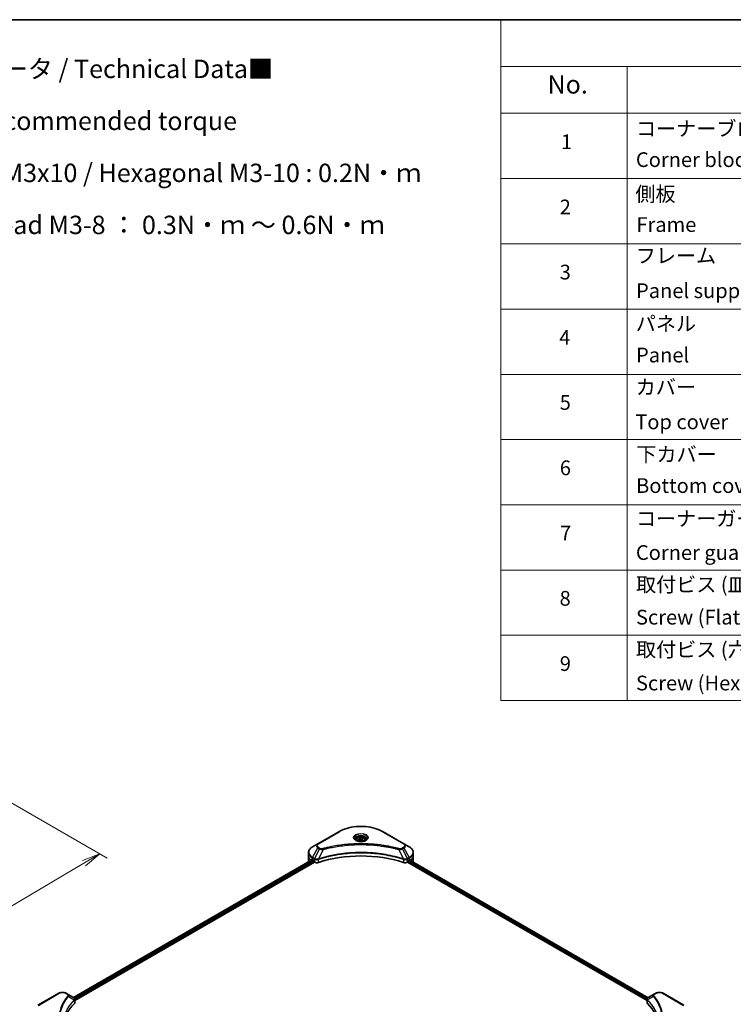
# Model space of a CAD drawing. Units: millimetres. Extents: x 72 to 9517, y 40 to 1726.
# Drawn here: x 707 to 1191, y 776 to 1445 of the extents above; entities that cross this region are included whole.
import ezdxf

# ---------------------------------------------------------------- set-up
doc = ezdxf.new("R2010")
doc.units = ezdxf.units.MM
doc.header["$LTSCALE"] = 5
doc.layers.get('Defpoints').update_dxf_attribs({"lineweight": 25})
for name, color, linetype, lineweight in [('Border (ISO)', 7, 'Continuous', 35), ('Dimension (ISO)', 7, 'Continuous', 18), ('Symbol (ISO)', 7, 'Continuous', 18), ('Visible (ISO)', 7, 'Continuous', 35), ('Visible Narrow (ISO)', 7, 'Continuous', 25)]:
    doc.layers.add(name, color=color, linetype=linetype, lineweight=lineweight)
doc.styles.add('Note Text (TK)', font='MS PGothic.ttf')
doc.styles.add('Note Text (TK2)', font='MS PGothic.ttf')
doc.dimstyles.new('Default - Method 1b (TK)', dxfattribs={"dimscale": 5, "dimtxt": 2.5, "dimasz": 2.5, "dimexe": 1, "dimexo": 1.5, "dimgap": 1, "dimtad": 1, "dimdsep": 46, "dimtxsty": 'Note Text (TK)', "dimblk": 'OPEN', "dimcen": 0.09, "dimdle": 5, "dimclrd": 100, "dimclre": 100, "dimclrt": 7, "dimadec": 1, "dimazin": 1, "dimtfac": 1, "dimtmove": 0, "dimatfit": 3, "dimldrblk": 'OPEN', "dimfxl": 1, "dimtolj": 1, "dimlwd": -1, "dimlwe": -1, "dimarcsym": 0})

# ---------------------------------------------------------------- blocks, each defined once
blk = doc.blocks.new('Borders tk図枠')
at = {"layer": 'Border (ISO)'}
blk.add_line((14.5, 289), (405.5, 289), dxfattribs=at)
blk = doc.blocks.new('Table1')
at = {"layer": 'Symbol (ISO)'}
for p, q in [((206.71, 289), (405.5, 289)), ((206.71, 289), (206.71, 282.65)), ((206.71, 282.65), (405.5, 282.65)), ((206.71, 282.65), (206.71, 276.28)), ((223.89, 282.65), (223.89, 276.28)), ((206.71, 276.28), (405.5, 276.28)), ((206.71, 276.28), (206.71, 196.49)), ((223.89, 276.28), (223.89, 196.49)), ((206.71, 267.41), (405.5, 267.41)), ((206.71, 258.55), (405.5, 258.55)), ((206.71, 249.68), (405.5, 249.68)), ((206.71, 240.81), (405.5, 240.81)), ((206.71, 231.95), (405.5, 231.95)), ((206.71, 223.08), (405.5, 223.08)), ((206.71, 214.22), (405.5, 214.22)), ((206.71, 205.35), (405.5, 205.35)), ((206.71, 196.49), (405.5, 196.49))]:
    blk.add_line(p, q, dxfattribs=at)
at = {"layer": 'Symbol (ISO)', "color": 7, "attachment_point": 7}
for s, insert, char_height, style in [('No.', (213.06, 278.18), 2.5, 'Note Text (TK)'), ('コーナーブロック', (225.08, 272.57), 2, 'Note Text (TK2)'), ('1', (214.89, 270.79), 2, 'Note Text (TK2)'), ('Corner block', (225.07, 268.36), 2, 'Note Text (TK2)'), ('側板', (225, 263.69), 2, 'Note Text (TK2)'), ('2', (214.72, 261.93), 2, 'Note Text (TK2)'), ('Frame', (225.14, 259.54), 2, 'Note Text (TK2)'), ('フレーム', (225.05, 255.31), 2, 'Note Text (TK2)'), ('3', (214.72, 253.08), 2, 'Note Text (TK2)'), ('Panel support frame', (225.09, 250.55), 2, 'Note Text (TK2)'), ('パネル', (225.05, 246.08), 2, 'Note Text (TK2)'), ('4', (214.66, 244.2), 2, 'Note Text (TK2)'), ('Panel', (225.09, 241.81), 2, 'Note Text (TK2)'), ('カバー', (225.04, 237.45), 2, 'Note Text (TK2)'), ('5', (214.72, 235.36), 2, 'Note Text (TK2)'), ('Top cover', (224.98, 232.73), 2, 'Note Text (TK2)'), ('下カバー', (225.13, 228.32), 2, 'Note Text (TK2)'), ('6', (214.73, 226.48), 2, 'Note Text (TK2)'), ('Bottom cover', (225.1, 224.07), 2, 'Note Text (TK2)'), ('コーナーガード', (225.08, 219.58), 2, 'Note Text (TK2)'), ('7', (214.77, 217.62), 2, 'Note Text (TK2)'), ('Corner guard', (225.07, 214.97), 2, 'Note Text (TK2)'), ('取付ビス (皿M3 x 8)', (225.08, 210.62), 2, 'Note Text (TK2)'), ('8', (214.7, 208.75), 2, 'Note Text (TK2)'), ('Screw (Flat head M3 - 8)', (225.08, 206.19), 2, 'Note Text (TK2)'), ('取付ビス (六角穴付ボルトM3 x 10)', (225.08, 201.79), 2, 'Note Text (TK2)'), ('9', (214.73, 199.88), 2, 'Note Text (TK2)'), ('Screw (Hexagonal M3-10)', (225.08, 197.24), 2, 'Note Text (TK2)')]:
    blk.add_mtext(s, dxfattribs=dict(at, insert=insert, char_height=char_height, style=style))
blk = doc.blocks.new('_Open')
at = {"color": 0, "linetype": 'ByBlock', "lineweight": -2}
for p, q in [((-1, 0.167), (0, 0)), ((-1, -0.167), (0, 0)), ((0, 0), (-1, 0))]:
    blk.add_line(p, q, dxfattribs=at)
blk = doc.blocks.new('*D19')
at = {"layer": 'Defpoints', "color": 0}
for p in [(693.33, 917.41), (443.65, 786.25), (524.9, 739.34)]:
    blk.add_point(p, dxfattribs=at)
at = {"layer": 'Dimension (ISO)', "color": 100}
for p, q in [((700.8, 913.1), (766.23, 875.32)), ((750.48, 871.86), (535.68, 745.67)), ((451.12, 781.94), (529.88, 736.46))]:
    blk.add_line(p, q, dxfattribs=at)
at = {"layer": 'Dimension (ISO)', "color": 100, "xscale": 12.5, "yscale": 12.5, "zscale": 12.5}
for p, rotation in [((761.25, 878.2), 30.43459957505163), ((524.9, 739.34), 210.4345995750516)]:
    blk.add_blockref('_Open', p, dxfattribs=dict(at, rotation=rotation))
at = {"layer": 'Dimension (ISO)', "color": 7, "insert": (630.34, 813), "char_height": 12.5, "attachment_point": 4, "rotation": 30.4346, "style": 'Note Text (TK)'}
blk.add_mtext('\\A1;{\\Q-29.565;\\W0.820;\\H0.816x;308}', dxfattribs=at)

msp = doc.modelspace()

# ---------------------------------------------------------------- linework, layer by layer
at = {"layer": 'Visible (ISO)'}
for p, q in [((923.5361, 893.3118), (909.3939, 885.1468)), ((967.764, 885.1468), (953.6218, 893.3118)), ((909.3939, 885.1468), (905.6957, 883.0116)), ((935.5234, 887.9349), (935.5234, 887.246)), ((937.0298, 888.4467), (938.1639, 889.1014)), ((937.4449, 887.5523), (937.0298, 888.4467)), ((938.994, 887.3127), (937.4449, 887.5523)), ((938.1639, 889.1014), (939.713, 888.8618)), ((938.1639, 887.9221), (938.1639, 889.1014)), ((940.1281, 887.9674), (938.994, 887.3127)), ((939.713, 888.8618), (940.1281, 887.9674)), ((939.713, 888.8618), (939.713, 887.7278)), ((941.6345, 887.9349), (941.6345, 887.246)), ((971.4622, 883.0116), (967.764, 885.1468)), ((902.9771, 877.0483), (902.9771, 879.1284)), ((902.9771, 873.4194), (902.9771, 877.0483)), ((974.1808, 877.0483), (974.1808, 879.1284)), ((974.1808, 873.4194), (974.1808, 877.0483)), ((743.3517, 780.649), (905.5934, 874.3193)), ((744.2619, 778.649), (906.9948, 872.6029)), ((905.5806, 874.3266), (906.1306, 874.0091)), ((906.3663, 873.6009), (906.3663, 873.238)), ((906.602, 872.8297), (907.0313, 872.5819)), ((970.1266, 872.5819), (970.5559, 872.8297)), ((970.1631, 872.6029), (1132.896, 778.649)), ((970.7916, 873.238), (970.7916, 873.6009)), ((971.0273, 874.0091), (971.5773, 874.3266)), ((971.4074, 874.2285), (1133.6493, 780.5581)), ((973.4756, 873.1321), (973.4756, 873.0344)), ((733.4029, 783.5384), (719.2608, 775.3734)), ((739.3976, 782.9318), (738.3471, 783.5384)), ((739.3976, 782.9318), (743.4839, 780.5726)), ((1137.7603, 782.9318), (1133.674, 780.5726)), ((1138.8108, 783.5384), (1137.7603, 782.9318)), ((1157.8971, 775.3734), (1143.755, 783.5384)), ((744.2619, 777.3239), (744.2619, 779.433)), ((1132.896, 777.3239), (1132.896, 779.433))]:
    msp.add_line(p, q, dxfattribs=at)
for centre, major_axis, ratio, start_param, end_param in [((938.5789, 843.4812), (57.7778, 0), 0.57735027, 1.04765332, 2.09393933), ((911.866, 873.4194), (-8.8889, 0), 0.57735027, 0, 0.11286576), ((911.866, 878.4998), (-8.8758, -6.2051), 0.07779162, 5.61090462, 5.81849498), ((911.866, 878.4998), (-8.8758, -6.2051), 0.07779162, 5.51726778, 5.61090462), ((911.866, 877.9555), (8.8889, 0), 0.57735027, 3.88203974, 3.92699082), ((906.1306, 873.7369), (-0.1667, 0.2887), 0.57735027, 3.92699082, 5.49778714), ((906.602, 873.1019), (-0.1667, 0.2887), 0.57735027, 0.78539816, 2.35619449), ((908.6026, 873.4891), (2.2222, 0), 0.57735027, 3.92699082, 5.23553198), ((968.5553, 873.4891), (2.2222, 0), 0.57735027, 4.18924598, 5.49778714), ((970.5559, 873.1019), (-0.1667, -0.2887), 0.57735027, 0.78539816, 2.35619449), ((971.0273, 873.7369), (-0.1667, -0.2887), 0.57735027, 3.92699082, 5.49778714), ((965.2919, 877.9555), (8.8889, 0), 0.57735027, 5.49778714, 5.54273822), ((965.2919, 878.4998), (-8.8758, 6.2051), 0.07779162, 3.81387335, 3.90751018), ((965.2919, 878.4998), (-8.8758, 6.2051), 0.07779162, 3.60628298, 3.81387335), ((965.2919, 873.4194), (8.8889, 0), 0.57735027, 6.13875185, 6.28318531), ((794.0149, 760.0171), (-57.7778, 0), 0.57735027, 5.7600423, 6.25033406), ((742.8916, 778.3584), (-0.8878, 2.3878), 0.76640476, 5.52785131, 5.52857845), ((742.0397, 777.3239), (2.2222, 0), 0.57735027, 5.7600423, 6.28318531), ((1135.1182, 777.3239), (-2.2222, 0), 0.57735027, 0, 0.523143), ((1083.143, 760.0171), (57.7778, 0), 0.57735027, 0.03285124, 0.523143)]:
    msp.add_ellipse(centre, major_axis=major_axis, ratio=ratio, start_param=start_param, end_param=end_param, dxfattribs=at)
for points, knots in [([(923.5361, 893.3118), (925.1259, 894.2297), (926.9567, 894.9965), (930.9281, 896.1648), (933.0681, 896.5659), (937.4556, 896.9671), (939.7023, 896.9671), (944.0898, 896.5659), (946.2298, 896.1648), (950.2012, 894.9965), (952.032, 894.2297), (953.6218, 893.3118)], [1.57079633, 1.57079633, 1.57079633, 1.57079633, 1.88495559, 1.88495559, 2.19911486, 2.19911486, 2.51327412, 2.51327412, 2.82743339, 2.82743339, 3.14159265, 3.14159265, 3.14159265, 3.14159265]), ([(935.5234, 887.9349), (935.5234, 888.1253), (935.5683, 888.3149), (935.7407, 888.6806), (935.8741, 888.8544), (936.2256, 889.1814), (936.453, 889.3296), (936.9735, 889.5763), (937.2688, 889.6728), (937.8903, 889.8032), (938.2161, 889.8374), (938.8677, 889.8421), (939.1933, 889.8129), (939.8156, 889.693), (940.1122, 889.6021), (940.6492, 889.3625), (940.8892, 889.2134), (941.2789, 888.8656), (941.4313, 888.6673), (941.5966, 888.2847), (941.6345, 888.1101), (941.6345, 887.9349)], [5.49778714, 5.49778714, 5.49778714, 5.49778714, 5.76358151, 5.76358151, 6.05320602, 6.05320602, 6.38130093, 6.38130093, 6.7200118, 6.7200118, 7.05614499, 7.05614499, 7.3907044, 7.3907044, 7.72661984, 7.72661984, 8.06527209, 8.06527209, 8.39487174, 8.39487174, 8.6393798, 8.6393798, 8.6393798, 8.6393798]), ([(935.6614, 887.1405), (935.624, 887.1672), (935.588, 887.1943), (935.4488, 887.3049), (935.3584, 887.3906), (935.2075, 887.5616), (935.147, 887.6468), (935.0537, 887.8126), (935.0208, 887.8932), (934.9779, 888.0494), (934.9678, 888.1251), (934.9678, 888.2006)], [6.388813802, 6.388813802, 6.388813802, 6.388813802, 6.44026494, 6.44026494, 6.597344573, 6.597344573, 6.754424205, 6.754424205, 6.911503838, 6.911503838, 7.068583471, 7.068583471, 7.068583471, 7.068583471]), ([(935.3549, 887.3015), (935.6622, 887.1241), (936.0252, 886.9683), (936.8304, 886.7224), (937.2732, 886.6329), (938.1931, 886.5339), (938.6703, 886.5252), (939.6053, 886.5908), (940.063, 886.6653), (940.9067, 886.8866), (941.2929, 887.0329), (941.6862, 887.2359), (941.7456, 887.2683), (941.803, 887.3015)], [0, 0, 0, 0, 0.29880315, 0.29880315, 0.60113033, 0.60113033, 0.90635223, 0.90635223, 1.21186251, 1.21186251, 1.51493929, 1.51493929, 1.57079633, 1.57079633, 1.57079633, 1.57079633]), ([(942.1901, 888.2006), (942.1901, 888.1251), (942.18, 888.0494), (942.1371, 887.8932), (942.1042, 887.8126), (942.0109, 887.6468), (941.9504, 887.5616), (941.7995, 887.3906), (941.7091, 887.3049), (941.5699, 887.1943), (941.5339, 887.1672), (941.4965, 887.1405)], [3.926990817, 3.926990817, 3.926990817, 3.926990817, 4.08407045, 4.08407045, 4.241150082, 4.241150082, 4.398229715, 4.398229715, 4.555309348, 4.555309348, 4.606760485, 4.606760485, 4.606760485, 4.606760485]), ([(905.6957, 883.0116), (905.3653, 882.8209), (905.0584, 882.6137), (904.4988, 882.169), (904.2461, 881.9315), (903.8027, 881.4291), (903.612, 881.1641), (903.3008, 880.6112), (903.1805, 880.3232), (903.0186, 879.7329), (902.9771, 879.4307), (902.9771, 879.1284)], [4.71238898, 4.71238898, 4.71238898, 4.71238898, 4.869468613, 4.869468613, 5.026548246, 5.026548246, 5.183627878, 5.183627878, 5.340707511, 5.340707511, 5.497787144, 5.497787144, 5.497787144, 5.497787144]), ([(974.1808, 879.1284), (974.1808, 879.4307), (974.1393, 879.7329), (973.9774, 880.3232), (973.8571, 880.6112), (973.5459, 881.1641), (973.3552, 881.4291), (972.9118, 881.9315), (972.6591, 882.169), (972.0995, 882.6137), (971.7926, 882.8209), (971.4622, 883.0116)], [2.35619449, 2.35619449, 2.35619449, 2.35619449, 2.513274123, 2.513274123, 2.670353756, 2.670353756, 2.827433388, 2.827433388, 2.984513021, 2.984513021, 3.141592654, 3.141592654, 3.141592654, 3.141592654]), ([(905.3045, 874.4934), (905.2763, 874.5112), (905.2463, 874.5236), (905.1917, 874.5313), (905.167, 874.5267), (905.1429, 874.5128), (905.1385, 874.5097), (905.1342, 874.5062)], [0.1356732242, 0.1356732242, 0.1356732242, 0.1356732242, 0.1469944231, 0.1469944231, 0.158315622, 0.158315622, 0.1609890322, 0.1609890322, 0.1609890322, 0.1609890322]), ([(972.0237, 874.5062), (972.0194, 874.5097), (972.015, 874.5128), (971.9909, 874.5267), (971.9662, 874.5313), (971.9116, 874.5236), (971.8816, 874.5112), (971.8534, 874.4934)], [0.1103900742, 0.1103900742, 0.1103900742, 0.1103900742, 0.1130634845, 0.1130634845, 0.1243846834, 0.1243846834, 0.1357058823, 0.1357058823, 0.1357058823, 0.1357058823]), ([(973.4756, 873.1321), (973.4756, 873.1668), (973.472, 873.1986), (973.4592, 873.2403), (973.4516, 873.2536), (973.4428, 873.2622)], [0.093260715, 0.093260715, 0.093260715, 0.093260715, 0.1047444472, 0.1047444472, 0.1134564756, 0.1134564756, 0.1134564756, 0.1134564756]), ([(733.4029, 783.5384), (733.6763, 783.6962), (733.9825, 783.8235), (734.6363, 784.0159), (734.984, 784.0807), (735.6939, 784.1456), (736.0561, 784.1456), (736.766, 784.0807), (737.1137, 784.0159), (737.7675, 783.8235), (738.0737, 783.6962), (738.3471, 783.5384)], [3.14159265, 3.14159265, 3.14159265, 3.14159265, 3.45575192, 3.45575192, 3.76991118, 3.76991118, 4.08407045, 4.08407045, 4.39822972, 4.39822972, 4.71238898, 4.71238898, 4.71238898, 4.71238898]), ([(1138.8108, 783.5384), (1139.0842, 783.6962), (1139.3904, 783.8235), (1140.0442, 784.0159), (1140.3919, 784.0807), (1141.1018, 784.1456), (1141.464, 784.1456), (1142.1739, 784.0807), (1142.5216, 784.0159), (1143.1754, 783.8235), (1143.4816, 783.6962), (1143.755, 783.5384)], [0, 0, 0, 0, 0.31415927, 0.31415927, 0.62831853, 0.62831853, 0.9424778, 0.9424778, 1.25663706, 1.25663706, 1.57079633, 1.57079633, 1.57079633, 1.57079633]), ([(743.4999, 780.5633), (743.5814, 780.5153), (743.6591, 780.4629), (743.8052, 780.3477), (743.8735, 780.2851), (743.9983, 780.1478), (744.0548, 780.0731), (744.1512, 779.9104), (744.191, 779.8221), (744.2465, 779.634), (744.2619, 779.5341), (744.2619, 779.433)], [0, 0, 0, 0, 0.023575597, 0.023575597, 0.047151194, 0.047151194, 0.070726791, 0.070726791, 0.094302388, 0.094302388, 0.117877985, 0.117877985, 0.117877985, 0.117877985]), ([(1132.896, 779.433), (1132.896, 779.5341), (1132.9114, 779.634), (1132.9669, 779.8221), (1133.0067, 779.9104), (1133.1031, 780.0731), (1133.1596, 780.1478), (1133.2844, 780.2851), (1133.3527, 780.3477), (1133.4988, 780.4629), (1133.5765, 780.5153), (1133.658, 780.5633)], [0.07890981, 0.07890981, 0.07890981, 0.07890981, 0.102485407, 0.102485407, 0.126061004, 0.126061004, 0.149636601, 0.149636601, 0.173212198, 0.173212198, 0.196787795, 0.196787795, 0.196787795, 0.196787795])]:
    msp.add_open_spline(points, degree=3, knots=knots, dxfattribs=at)
for points, weights in [([(938.1639, 887.9221), (937.8855, 887.6686), (937.6442, 887.5215)], [1, 1.07039454817, 1.07672477615]), ([(939.6221, 887.6753), (938.9033, 887.6272), (938.1639, 887.9221)], [1.01523736139, 1.14666441016, 1])]:
    msp.add_rational_spline(points, weights, degree=2, dxfattribs=at)
msp.add_open_spline([(903.7151, 873.2622), (903.7063, 873.2536), (903.6987, 873.2402), (903.6931, 873.2221)], degree=3, dxfattribs=at)
at = {"layer": 'Visible Narrow (ISO)'}
for p, q in [((909.6717, 885.1193), (923.8139, 893.2843)), ((953.344, 893.2843), (967.4862, 885.1193)), ((905.6957, 875.8867), (909.3939, 882.2923)), ((910.4445, 881.6858), (907.1343, 875.0562)), ((909.3939, 882.2923), (910.4445, 881.6858)), ((910.7222, 881.979), (909.6717, 882.5855)), ((912.8616, 881.2161), (909.7684, 874.7616)), ((964.2963, 881.2161), (967.3895, 874.7616)), ((967.4862, 882.5855), (966.4357, 881.979)), ((966.7134, 881.6858), (967.764, 882.2923)), ((966.7134, 881.6858), (970.0236, 875.0562)), ((967.764, 882.2923), (971.4622, 875.8867)), ((743.4493, 780.5926), (905.691, 874.2629)), ((906.3562, 873.6857), (744.0954, 780.0044)), ((744.2549, 779.5522), (906.3765, 873.1531)), ((905.5697, 874.3329), (903.7151, 873.2622)), ((904.621, 874.075), (905.3242, 874.481)), ((905.1342, 874.5062), (905.1623, 874.5224)), ((905.5806, 874.3266), (905.5806, 875.4996)), ((905.5806, 875.4996), (907.0192, 874.669)), ((907.1343, 875.0562), (905.6957, 875.8867)), ((907.0313, 874.662), (907.0313, 872.5819)), ((909.7129, 872.3777), (909.7129, 874.5607)), ((967.445, 874.5607), (967.445, 872.3777)), ((971.4622, 875.8867), (970.0236, 875.0562)), ((970.1266, 872.5819), (970.1266, 874.662)), ((970.1387, 874.669), (971.5773, 875.4996)), ((970.7226, 873.0057), (1132.896, 779.3748)), ((1132.9896, 779.8651), (970.7916, 873.5101)), ((971.3097, 874.1722), (1133.5558, 780.4994)), ((971.4919, 874.2774), (973.4756, 873.1321)), ((971.5773, 874.3266), (971.5773, 875.4996)), ((973.4428, 873.2622), (971.5882, 874.3329)), ((971.8337, 874.481), (972.5369, 874.075)), ((971.9956, 874.5224), (972.0237, 874.5062)), ((719.5386, 775.3459), (733.6807, 783.5108)), ((738.0693, 783.5108), (739.1198, 782.9043)), ((1138.0381, 782.9043), (1139.0886, 783.5108)), ((1143.4772, 783.5108), (1157.6193, 775.3459)), ((739.9672, 781.3954), (743.8942, 778.9941)), ((743.9647, 778.866), (743.9647, 776.6829)), ((1133.1932, 776.6829), (1133.1932, 778.866)), ((1137.1907, 781.3954), (1133.2637, 778.9941))]:
    msp.add_line(p, q, dxfattribs=at)
for centre, major_axis, ratio, start_param, end_param in [((938.5789, 884.7596), (20.881, 0), 0.57735027, 0.78539816, 2.35619449), ((923.8139, 892.8307), (-0.2778, 0.4811), 0.57735027, 5.49778714, 6.28318531), ((938.5789, 889.1629), (-4.5595, 0), 0.57735027, 2.35619449, 7.06858347), ((938.5789, 888.5214), (3.7738, 0), 0.57735027, 5.59811367, 10.10984959), ((938.5789, 888.2006), (-3.6111, 0), 0.57735027, 3.14159265, 6.28318531), ((953.344, 892.8307), (0.2778, 0.4811), 0.57735027, 0, 0.78539816), ((911.866, 883.7196), (-3.4961, 0), 0.57735027, 5.49778714, 7.06858347), ((911.866, 883.8524), (-3.1032, 0), 0.57735027, 5.49778714, 7.06858347), ((909.6717, 884.6657), (-0.2778, 0.4811), 0.57735027, 5.49778714, 6.28318531), ((938.5789, 887.9349), (-3.0556, 0), 0.57735027, 0, 0.56017967), ((938.5789, 887.9349), (3.0556, 0), 0.57735027, 5.72300564, 6.28318531), ((967.4862, 884.6657), (0.2778, 0.4811), 0.57735027, 0, 0.78539816), ((965.2919, 883.8524), (3.1032, 0), 0.57735027, 5.49778714, 7.06858347), ((965.2919, 883.7196), (3.4961, 0), 0.57735027, 5.49778714, 7.06858347), ((911.866, 879.1284), (-8.8889, 0), 0.57735027, 0, 0.78539816), ((911.866, 877.0483), (-8.8889, 0), 0.57735027, 0, 0.61795008), ((911.866, 879.4492), (-8.7262, 0), 0.57735027, 5.49778714, 7.06858347), ((909.6717, 882.1319), (-0.2778, -0.4811), 0.57735027, 3.92699082, 4.71238898), ((910.7222, 881.5254), (-0.2778, -0.4811), 0.57735027, 3.92699082, 4.71238898), ((912.6422, 881.302), (0.1473, -0.5357), 0.35119009, 1.31403463, 2.47714191), ((964.5157, 881.302), (-0.1473, -0.5357), 0.35119009, 3.8060434, 4.96915068), ((966.4357, 881.5254), (0.2778, -0.4811), 0.57735027, 1.57079633, 2.35619449), ((967.4862, 882.1319), (0.2778, -0.4811), 0.57735027, 1.57079633, 2.35619449), ((965.2919, 879.4492), (8.7262, 0), 0.57735027, 5.49778714, 7.06858347), ((965.2919, 879.1284), (8.8889, 0), 0.57735027, 5.49778714, 6.28318531), ((965.2919, 877.0483), (8.8889, 0), 0.57735027, 5.66523522, 6.28318531), ((905.9735, 875.7264), (-0.2778, -0.4811), 0.57735027, 4.71238898, 5.49778714), ((907.412, 874.8958), (0.2778, 0.4811), 0.57735027, 1.57079633, 2.35619449), ((907.4241, 874.8888), (-0.2816, -0.4789), 0.57192456, 4.71650889, 5.50242059), ((909.4353, 874.8386), (-0.2359, 0.503), 0.32125202, 3.98495359, 4.38504572), ((909.5081, 874.8681), (0.1748, -0.5273), 0.40712817, 0.88674396, 1.23511653), ((967.6498, 874.8681), (0.1748, 0.5273), 0.40712817, 1.90647612, 2.25484869), ((967.7226, 874.8386), (-0.2359, -0.503), 0.32125202, 5.03973224, 5.43982437), ((969.7338, 874.8888), (-0.2816, 0.4789), 0.57192456, 3.92235737, 4.70826907), ((969.7458, 874.8958), (0.2778, -0.4811), 0.57735027, 0.78539816, 1.57079633), ((971.1844, 875.7264), (-0.2778, 0.4811), 0.57735027, 3.92699082, 4.71238898), ((733.6807, 783.0572), (-0.2778, 0.4811), 0.57735027, 5.49778714, 6.28318531), ((735.875, 782.244), (3.1032, 0), 0.57735027, 0.78539816, 2.35619449), ((738.0693, 783.0572), (0.2778, 0.4811), 0.57735027, 0, 0.78539816), ((739.1198, 782.4507), (0.2778, 0.4811), 0.57735027, 0, 0.78539816), ((1138.0381, 782.4507), (-0.2778, 0.4811), 0.57735027, 5.49778714, 6.28318531), ((1139.0886, 783.0572), (-0.2778, 0.4811), 0.57735027, 5.49778714, 6.28318531), ((1141.2829, 782.244), (3.1032, 0), 0.57735027, 0.78539816, 2.35619449), ((1143.4772, 783.0572), (0.2778, 0.4811), 0.57735027, 0, 0.78539816), ((739.5067, 781.3422), (0.4285, -0.3536), 0.7371107, 0.95417388, 2.11728116), ((743.4416, 778.9895), (-0.3938, 0.3919), 0.70765843, 3.75530177, 4.10367434), ((743.4835, 779.0262), (0.3376, -0.4412), 0.7825254, 0.71441804, 1.11451017), ((1133.6744, 779.0262), (0.3376, 0.4412), 0.7825254, 2.02708248, 2.42717461), ((1133.7163, 778.9895), (-0.3938, -0.3919), 0.70765843, 5.32110362, 5.66947619), ((1137.6512, 781.3422), (-0.4285, -0.3536), 0.7371107, 4.16590415, 5.32901143)]:
    msp.add_ellipse(centre, major_axis=major_axis, ratio=ratio, start_param=start_param, end_param=end_param, dxfattribs=at)
for centre, major_axis in [((938.5789, 889.2957), (-4.9523, 0)), ((938.5789, 888.2071), (-2.7222, 0))]:
    msp.add_ellipse(centre, major_axis=major_axis, ratio=0.57735027, dxfattribs=at)
for points, knots in [([(964.5157, 881.7557), (964.4006, 881.7873), (964.2853, 881.8188), (964.0288, 881.8883), (963.8874, 881.9262), (963.5399, 882.0184), (963.3334, 882.0724), (962.8572, 882.195), (962.5872, 882.2632), (961.9643, 882.4173), (961.6107, 882.5025), (960.7944, 882.694), (960.3307, 882.7989), (959.2591, 883.0325), (958.6497, 883.1589), (957.2947, 883.4259), (956.5474, 883.5637), (954.7912, 883.8661), (953.7788, 884.0239), (951.4355, 884.3515), (950.1, 884.5107), (947.0105, 884.8164), (945.251, 884.9447), (941.6109, 885.1164), (939.7295, 885.1541), (935.1936, 885.1224), (932.5401, 885.0023), (926.4954, 884.495), (923.1216, 884.0383), (918.586, 883.1815), (917.3452, 882.9207), (915.2878, 882.4436), (914.4625, 882.2397), (913.4118, 881.964), (913.1788, 881.9019), (912.845, 881.8113), (912.7435, 881.7835), (912.6422, 881.7557)], [0, 0, 0, 0, 0.0344265, 0.0344265, 0.07650467, 0.07650467, 0.1377084, 0.1377084, 0.21727325, 0.21727325, 0.32070756, 0.32070756, 0.45517217, 0.45517217, 0.62997615, 0.62997615, 0.8417425, 0.8417425, 1.12477817, 1.12477817, 1.49272454, 1.49272454, 1.97105483, 1.97105483, 2.47873595, 2.47873595, 3.19579554, 3.19579554, 4.127973, 4.127973, 4.4843018, 4.4843018, 4.72660511, 4.72660511, 4.79590965, 4.79590965, 4.82621249, 4.82621249, 4.82621249, 4.82621249]), ([(912.8616, 881.2161), (912.963, 881.2431), (913.0628, 881.2709), (913.3939, 881.3604), (913.625, 881.4218), (914.667, 881.694), (915.4854, 881.8952), (917.5256, 882.3663), (918.7561, 882.6237), (923.2535, 883.4696), (926.5986, 883.9204), (932.5918, 884.4212), (935.2225, 884.5397), (939.7197, 884.571), (941.585, 884.5338), (945.1939, 884.3643), (946.9384, 884.2377), (950.0016, 883.9359), (951.3257, 883.7787), (953.6492, 883.4553), (954.653, 883.2995), (956.3944, 883.0011), (957.1353, 882.865), (958.479, 882.6014), (959.0833, 882.4766), (960.1459, 882.246), (960.6057, 882.1424), (961.4153, 881.9534), (961.7659, 881.8693), (962.3837, 881.7171), (962.6514, 881.6498), (963.1236, 881.5288), (963.3284, 881.4754), (963.6731, 881.3844), (963.8133, 881.347), (964.0677, 881.2784), (964.1811, 881.2468), (964.2963, 881.2161)], [-4.82621249, -4.82621249, -4.82621249, -4.82621249, -4.79590965, -4.79590965, -4.72660511, -4.72660511, -4.4843018, -4.4843018, -4.127973, -4.127973, -3.19579554, -3.19579554, -2.47873595, -2.47873595, -1.97105483, -1.97105483, -1.49272454, -1.49272454, -1.12477817, -1.12477817, -0.8417425, -0.8417425, -0.62997615, -0.62997615, -0.45517217, -0.45517217, -0.32070756, -0.32070756, -0.21727325, -0.21727325, -0.1377084, -0.1377084, -0.07650467, -0.07650467, -0.0344265, -0.0344265, 0, 0, 0, 0]), ([(967.3895, 874.7616), (967.1627, 874.8365), (966.9361, 874.9111), (966.1564, 875.1624), (965.5997, 875.335), (963.9888, 875.8148), (962.9229, 876.1088), (957.7857, 877.4155), (953.5227, 878.1762), (945.8134, 879.007), (942.4061, 879.1962), (936.2758, 879.2218), (933.5534, 879.1219), (928.9772, 878.765), (927.1102, 878.5649), (923.8453, 878.1179), (922.4386, 877.8924), (919.9795, 877.4397), (918.9203, 877.2248), (917.067, 876.8134), (916.2682, 876.6242), (914.9418, 876.2896), (914.4101, 876.1498), (913.3315, 875.855), (912.7852, 875.6994), (911.8262, 875.4155), (911.4119, 875.2891), (910.7981, 875.0963), (910.5966, 875.0321), (910.1859, 874.8994), (909.9772, 874.8306), (909.7684, 874.7616)], [-5.47772979, -5.47772979, -5.47772979, -5.47772979, -5.40661912, -5.40661912, -5.23453446, -5.23453446, -4.91295092, -4.91295092, -3.70555522, -3.70555522, -2.7767893, -2.7767893, -2.03555087, -2.03555087, -1.51897368, -1.51897368, -1.12160661, -1.12160661, -0.81593963, -0.81593963, -0.58081118, -0.58081118, -0.42169471, -0.42169471, -0.2557943, -0.2557943, -0.12817861, -0.12817861, -0.06549657, -0.06549657, 0, 0, 0, 0]), ([(909.7849, 874.59), (909.9932, 874.659), (910.2023, 874.7273), (910.6129, 874.8594), (910.8143, 874.9233), (911.4278, 875.1153), (911.842, 875.2411), (912.8005, 875.5238), (913.3467, 875.6786), (914.4247, 875.9722), (914.9563, 876.1113), (916.282, 876.4444), (917.0805, 876.6328), (918.9327, 877.0423), (919.9914, 877.2562), (922.4491, 877.7069), (923.855, 877.9314), (927.1179, 878.3764), (928.9836, 878.5756), (933.5568, 878.9309), (936.2774, 879.0304), (942.4035, 879.0048), (945.8084, 878.8165), (953.5128, 877.9894), (957.7733, 877.2321), (962.9082, 875.9313), (963.9736, 875.6387), (965.5838, 875.161), (966.1403, 874.9892), (966.9198, 874.739), (967.1468, 874.665), (967.373, 874.59)], [0, 0, 0, 0, 0.06549657, 0.06549657, 0.12817861, 0.12817861, 0.2557943, 0.2557943, 0.42169471, 0.42169471, 0.58081118, 0.58081118, 0.81593963, 0.81593963, 1.12160661, 1.12160661, 1.51897368, 1.51897368, 2.03555087, 2.03555087, 2.7767893, 2.7767893, 3.70555522, 3.70555522, 4.91295092, 4.91295092, 5.23453446, 5.23453446, 5.40661912, 5.40661912, 5.47772979, 5.47772979, 5.47772979, 5.47772979]), ([(910.4445, 881.6858), (910.6432, 881.5753), (910.8745, 881.4812), (911.3576, 881.3412), (911.6051, 881.2915), (912.0614, 881.2343), (912.2661, 881.2198), (912.6023, 881.2115), (912.7326, 881.212), (912.8616, 881.2161)], [-0.187504168, -0.187504168, -0.187504168, -0.187504168, -0.125670471, -0.125670471, -0.069816928, -0.069816928, -0.026852665, -0.026852665, 0, 0, 0, 0]), ([(912.6422, 881.7557), (912.5524, 881.731), (912.4579, 881.712), (912.2066, 881.6768), (912.0464, 881.6692), (911.6809, 881.6812), (911.4768, 881.7098), (911.0768, 881.8098), (910.8842, 881.8855), (910.7222, 881.979)], [0, 0, 0, 0, 0.026852665, 0.026852665, 0.069816928, 0.069816928, 0.125670471, 0.125670471, 0.187504168, 0.187504168, 0.187504168, 0.187504168]), ([(964.2963, 881.2161), (964.524, 881.2089), (964.7549, 881.2127), (965.2752, 881.2493), (965.5617, 881.2912), (966.0332, 881.4034), (966.2265, 881.4647), (966.5134, 881.5826), (966.6172, 881.6323), (966.7134, 881.6858)], [-0.187502416, -0.187502416, -0.187502416, -0.187502416, -0.14010274, -0.14010274, -0.077834855, -0.077834855, -0.029936483, -0.029936483, 0, 0, 0, 0]), ([(966.4357, 881.979), (966.3573, 881.9338), (966.2717, 881.8926), (966.0343, 881.7982), (965.8735, 881.7524), (965.4849, 881.6805), (965.2512, 881.6646), (964.8468, 881.6863), (964.6742, 881.7121), (964.5157, 881.7557)], [0, 0, 0, 0, 0.029936483, 0.029936483, 0.077834855, 0.077834855, 0.14010274, 0.14010274, 0.187502416, 0.187502416, 0.187502416, 0.187502416]), ([(907.0192, 874.669), (907.0212, 874.6678), (907.0232, 874.6667), (907.0273, 874.6643), (907.0293, 874.6632), (907.0313, 874.662)], [0, 0, 0, 0, 0.00076834265, 0.00076834265, 0.00153668531, 0.00153668531, 0.00153668531, 0.00153668531]), ([(907.0313, 874.662), (907.236, 874.5421), (907.4812, 874.4487), (908.0282, 874.3266), (908.3319, 874.3012), (908.8671, 874.3284), (909.0989, 874.3642), (909.4555, 874.4603), (909.5879, 874.5063), (909.7129, 874.5607)], [-0.196787795, -0.196787795, -0.196787795, -0.196787795, -0.138164041, -0.138164041, -0.076757801, -0.076757801, -0.029522231, -0.029522231, 0, 0, 0, 0]), ([(907.1491, 875.0479), (907.1466, 875.0493), (907.1441, 875.0507), (907.1392, 875.0534), (907.1367, 875.0548), (907.1343, 875.0562)], [-0.00153668531, -0.00153668531, -0.00153668531, -0.00153668531, -0.00076834265, -0.00076834265, 0, 0, 0, 0]), ([(909.6642, 874.7486), (909.5333, 874.7241), (909.3986, 874.705), (909.0454, 874.6702), (908.8249, 874.6636), (908.327, 874.6854), (908.0522, 874.7252), (907.5584, 874.8544), (907.3375, 874.9414), (907.1491, 875.0479)], [0, 0, 0, 0, 0.029522231, 0.029522231, 0.076757801, 0.076757801, 0.138164041, 0.138164041, 0.196787795, 0.196787795, 0.196787795, 0.196787795]), ([(909.7684, 874.7616), (909.7504, 874.7606), (909.7328, 874.7589), (909.6981, 874.7545), (909.681, 874.7518), (909.6642, 874.7486)], [-0.00758618406, -0.00758618406, -0.00758618406, -0.00758618406, -0.00379309206, -0.00379309206, -0.00000000006, -0.00000000006, -0.00000000006, -0.00000000006]), ([(909.7129, 874.5607), (909.7248, 874.5663), (909.7368, 874.5716), (909.7608, 874.5815), (909.7729, 874.586), (909.7849, 874.59)], [0.00000000006, 0.00000000006, 0.00000000006, 0.00000000006, 0.00379309206, 0.00379309206, 0.00758618406, 0.00758618406, 0.00758618406, 0.00758618406]), ([(967.373, 874.59), (967.385, 874.586), (967.3971, 874.5815), (967.4211, 874.5716), (967.4331, 874.5663), (967.445, 874.5607)], [0, 0, 0, 0, 0.003793092, 0.003793092, 0.007586184, 0.007586184, 0.007586184, 0.007586184]), ([(967.4937, 874.7486), (967.4769, 874.7518), (967.4598, 874.7545), (967.4251, 874.7589), (967.4075, 874.7606), (967.3895, 874.7616)], [-0.007586184, -0.007586184, -0.007586184, -0.007586184, -0.003793092, -0.003793092, 0, 0, 0, 0]), ([(967.445, 874.5607), (967.6234, 874.4831), (967.8167, 874.4226), (968.339, 874.3144), (968.6794, 874.2964), (969.4266, 874.3646), (969.8219, 874.4836), (970.1266, 874.662)], [-0.196787795, -0.196787795, -0.196787795, -0.196787795, -0.154661595, -0.154661595, -0.087259675, -0.087259675, 0, 0, 0, 0]), ([(970.0088, 875.0479), (969.7283, 874.8894), (969.3756, 874.7747), (968.6958, 874.6707), (968.3815, 874.6585), (967.8748, 874.6897), (967.6805, 874.7137), (967.4937, 874.7486)], [0, 0, 0, 0, 0.087259675, 0.087259675, 0.154661595, 0.154661595, 0.196787795, 0.196787795, 0.196787795, 0.196787795]), ([(970.0236, 875.0562), (970.0212, 875.0548), (970.0187, 875.0534), (970.0137, 875.0507), (970.0113, 875.0493), (970.0088, 875.0479)], [-0.00153668531, -0.00153668531, -0.00153668531, -0.00153668531, -0.00076834266, -0.00076834266, -0.00000000001, -0.00000000001, -0.00000000001, -0.00000000001]), ([(970.1266, 874.662), (970.1286, 874.6632), (970.1306, 874.6643), (970.1347, 874.6667), (970.1367, 874.6678), (970.1387, 874.669)], [0.00000000001, 0.00000000001, 0.00000000001, 0.00000000001, 0.00076834266, 0.00076834266, 0.00153668531, 0.00153668531, 0.00153668531, 0.00153668531]), ([(739.1198, 782.9043), (739.1982, 782.8591), (739.2695, 782.8097), (739.4331, 782.6726), (739.5124, 782.5798), (739.6368, 782.3554), (739.6645, 782.2205), (739.6269, 781.987), (739.5822, 781.8873), (739.5067, 781.7958)], [0, 0, 0, 0, 0.029936483, 0.029936483, 0.077834855, 0.077834855, 0.14010274, 0.14010274, 0.187502416, 0.187502416, 0.187502416, 0.187502416]), ([(739.9672, 781.3954), (740.0514, 781.5683), (740.0878, 781.7265), (740.0984, 782.0697), (740.0481, 782.2479), (739.8793, 782.5348), (739.779, 782.6498), (739.5783, 782.8175), (739.4921, 782.8773), (739.3976, 782.9318)], [-0.187502416, -0.187502416, -0.187502416, -0.187502416, -0.14010274, -0.14010274, -0.077834855, -0.077834855, -0.029936483, -0.029936483, 0, 0, 0, 0]), ([(1137.7603, 782.9318), (1137.5652, 782.8192), (1137.405, 782.6841), (1137.1816, 782.3942), (1137.1103, 782.2427), (1137.0576, 781.9525), (1137.059, 781.819), (1137.111, 781.5866), (1137.143, 781.4933), (1137.1907, 781.3954)], [-0.187504168, -0.187504168, -0.187504168, -0.187504168, -0.125670471, -0.125670471, -0.069816928, -0.069816928, -0.026852665, -0.026852665, 0, 0, 0, 0]), ([(1137.6512, 781.7958), (1137.6084, 781.8477), (1137.5755, 781.9022), (1137.5146, 782.0473), (1137.5014, 782.1398), (1137.5222, 782.3508), (1137.5717, 782.4687), (1137.745, 782.6996), (1137.8761, 782.8108), (1138.0381, 782.9043)], [0, 0, 0, 0, 0.026852665, 0.026852665, 0.069816928, 0.069816928, 0.125670471, 0.125670471, 0.187504168, 0.187504168, 0.187504168, 0.187504168]), ([(739.5067, 781.7958), (739.4519, 781.7294), (739.3973, 781.6628), (739.277, 781.5147), (739.2114, 781.4331), (739.0516, 781.2324), (738.9581, 781.1132), (738.7457, 780.8383), (738.6276, 780.6824), (738.3606, 780.3228), (738.2131, 780.1186), (737.8815, 779.6473), (737.6998, 779.3796), (737.2951, 778.7609), (737.0762, 778.4091), (736.6138, 777.6268), (736.375, 777.1954), (735.8514, 776.1814), (735.5781, 775.5969), (735.0106, 774.244), (734.7348, 773.473), (734.2053, 771.6892), (733.9831, 770.6734), (733.6857, 768.5718), (733.6204, 767.4855), (733.6753, 764.8667), (733.8834, 763.3347), (734.762, 759.8448), (735.553, 757.8969), (737.0371, 755.2783), (737.4888, 754.5619), (738.3152, 753.3741), (738.6682, 752.8976), (739.1458, 752.291), (739.2535, 752.1565), (739.4104, 751.9637), (739.4585, 751.9052), (739.5067, 751.8467)], [0, 0, 0, 0, 0.0344265, 0.0344265, 0.07650467, 0.07650467, 0.1377084, 0.1377084, 0.21727325, 0.21727325, 0.32070756, 0.32070756, 0.45517217, 0.45517217, 0.62997615, 0.62997615, 0.8417425, 0.8417425, 1.12477817, 1.12477817, 1.49272454, 1.49272454, 1.97105483, 1.97105483, 2.47873595, 2.47873595, 3.19579554, 3.19579554, 4.127973, 4.127973, 4.4843018, 4.4843018, 4.72660511, 4.72660511, 4.79590965, 4.79590965, 4.82621249, 4.82621249, 4.82621249, 4.82621249]), ([(736.7718, 756.4394), (735.881, 758.1186), (735.2128, 759.8375), (734.3968, 763.0799), (734.1908, 764.5983), (734.1364, 767.1947), (734.2011, 768.2717), (734.4957, 770.3559), (734.7158, 771.3635), (735.2402, 773.1331), (735.5134, 773.8981), (736.0755, 775.2407), (736.3462, 775.8208), (736.8649, 776.8272), (737.1014, 777.2554), (737.5594, 778.0321), (737.7763, 778.3813), (738.1771, 778.9956), (738.3571, 779.2615), (738.6856, 779.7295), (738.8318, 779.9322), (739.0963, 780.2894), (739.2132, 780.4442), (739.4236, 780.7173), (739.5163, 780.8357), (739.6745, 781.035), (739.7396, 781.116), (739.8588, 781.2632), (739.9127, 781.3282), (739.9672, 781.3954)], [-4.02493276, -4.02493276, -4.02493276, -4.02493276, -3.19579554, -3.19579554, -2.47873595, -2.47873595, -1.97105483, -1.97105483, -1.49272454, -1.49272454, -1.12477817, -1.12477817, -0.8417425, -0.8417425, -0.62997615, -0.62997615, -0.45517217, -0.45517217, -0.32070756, -0.32070756, -0.21727325, -0.21727325, -0.1377084, -0.1377084, -0.07650467, -0.07650467, -0.0344265, -0.0344265, 0, 0, 0, 0]), ([(743.8942, 778.9941), (743.764, 778.8629), (743.6354, 778.7325), (743.2008, 778.2827), (742.9023, 777.9615), (742.0723, 777.0321), (741.5639, 776.4171), (739.3038, 773.4529), (737.9879, 770.9927), (736.5508, 766.5428), (736.2236, 764.5759), (736.1792, 761.0366), (736.3521, 759.4646), (736.9534, 756.8905), (737.2722, 755.8799), (737.671, 754.8799)], [-5.47772979, -5.47772979, -5.47772979, -5.47772979, -5.40661912, -5.40661912, -5.23453446, -5.23453446, -4.91295092, -4.91295092, -3.70555522, -3.70555522, -2.7767893, -2.7767893, -2.03555087, -2.03555087, -1.55154, -1.55154, -1.55154, -1.55154]), ([(736.2371, 762.1978), (736.2371, 762.2782), (736.2376, 762.3585), (736.2632, 764.4059), (736.59, 766.3721), (738.025, 770.8216), (739.3389, 773.2827), (741.5959, 776.2496), (742.1037, 776.8652), (742.9325, 777.7957), (743.2306, 778.1173), (743.6647, 778.5678), (743.7932, 778.699), (743.9232, 778.8297)], [2.73884789, 2.73884789, 2.73884789, 2.73884789, 2.7767893, 2.7767893, 3.70555522, 3.70555522, 4.91295092, 4.91295092, 5.23453446, 5.23453446, 5.40661912, 5.40661912, 5.47772979, 5.47772979, 5.47772979, 5.47772979]), ([(743.4839, 780.5726), (743.4863, 780.5712), (743.4888, 780.5698), (743.4936, 780.567), (743.496, 780.5656), (743.4984, 780.5641)], [-0.00153668531, -0.00153668531, -0.00153668531, -0.00153668531, -0.00076834266, -0.00076834266, -0.00000000001, -0.00000000001, -0.00000000001, -0.00000000001]), ([(743.4984, 780.5641), (743.7733, 780.4025), (743.972, 780.1988), (744.1459, 779.8026), (744.1625, 779.6186), (744.0831, 779.3114), (744.0272, 779.191), (743.9421, 779.069)], [0, 0, 0, 0, 0.087259675, 0.087259675, 0.154661595, 0.154661595, 0.196787795, 0.196787795, 0.196787795, 0.196787795]), ([(743.9421, 779.069), (743.9345, 779.058), (743.9267, 779.0463), (743.9107, 779.0215), (743.9026, 779.0083), (743.8942, 778.9941)], [-0.007586184, -0.007586184, -0.007586184, -0.007586184, -0.003793092, -0.003793092, 0, 0, 0, 0]), ([(743.9232, 778.8297), (743.9301, 778.8366), (743.9371, 778.8431), (743.9509, 778.8551), (743.9578, 778.8607), (743.9647, 778.866)], [0, 0, 0, 0, 0.003793092, 0.003793092, 0.007586184, 0.007586184, 0.007586184, 0.007586184]), ([(743.9647, 778.866), (744.0676, 778.9507), (744.1458, 779.047), (744.2396, 779.2405), (744.2616, 779.3358), (744.2617, 779.433)], [-0.1967877948, -0.1967877948, -0.1967877948, -0.1967877948, -0.1546615949, -0.1546615949, -0.1178779852, -0.1178779852, -0.1178779852, -0.1178779852]), ([(1132.896, 779.433), (1132.896, 779.4273), (1132.896, 779.4216), (1132.8995, 779.2915), (1132.9397, 779.1703), (1133.0611, 778.9904), (1133.1211, 778.9254), (1133.1932, 778.866)], [-0.0789098096, -0.0789098096, -0.0789098096, -0.0789098096, -0.0767578006, -0.0767578006, -0.029522231, -0.029522231, 0, 0, 0, 0]), ([(1133.2157, 779.069), (1133.1561, 779.1545), (1133.1109, 779.2392), (1133.0269, 779.4569), (1133.0082, 779.5883), (1133.0352, 779.882), (1133.1023, 780.0417), (1133.3242, 780.3279), (1133.4748, 780.4555), (1133.6594, 780.5641)], [0, 0, 0, 0, 0.029522231, 0.029522231, 0.076757801, 0.076757801, 0.138164041, 0.138164041, 0.196787795, 0.196787795, 0.196787795, 0.196787795]), ([(1133.1932, 778.866), (1133.2001, 778.8607), (1133.207, 778.8551), (1133.2208, 778.8431), (1133.2278, 778.8366), (1133.2347, 778.8297)], [0.00000000006, 0.00000000006, 0.00000000006, 0.00000000006, 0.00379309206, 0.00379309206, 0.00758618406, 0.00758618406, 0.00758618406, 0.00758618406]), ([(1133.2637, 778.9941), (1133.2553, 779.0083), (1133.2472, 779.0215), (1133.2312, 779.0463), (1133.2234, 779.058), (1133.2157, 779.069)], [-0.00758618406, -0.00758618406, -0.00758618406, -0.00758618406, -0.00379309206, -0.00379309206, -0.00000000006, -0.00000000006, -0.00000000006, -0.00000000006]), ([(1133.2347, 778.8297), (1133.3544, 778.7093), (1133.4729, 778.5885), (1133.7021, 778.3512), (1133.813, 778.2348), (1134.146, 777.8803), (1134.3643, 777.6409), (1134.8548, 777.087), (1135.1235, 776.7714), (1135.6329, 776.1485), (1135.8742, 775.8414), (1136.4521, 775.0753), (1136.7791, 774.6141), (1137.4896, 773.5439), (1137.8607, 772.9324), (1138.6428, 771.5126), (1139.0322, 770.7005), (1139.8043, 768.8159), (1140.15, 767.7384), (1140.7477, 765.1771), (1140.9208, 763.6874), (1140.9208, 762.1978)], [0, 0, 0, 0, 0.06549657, 0.06549657, 0.12817861, 0.12817861, 0.2557943, 0.2557943, 0.42169471, 0.42169471, 0.58081118, 0.58081118, 0.81593963, 0.81593963, 1.12160661, 1.12160661, 1.51897368, 1.51897368, 2.03555087, 2.03555087, 2.73884789, 2.73884789, 2.73884789, 2.73884789]), ([(1139.4868, 754.8799), (1139.6686, 755.3357), (1139.8338, 755.7937), (1140.6071, 758.1892), (1140.9343, 760.1566), (1140.9787, 763.696), (1140.8058, 765.2677), (1140.1885, 767.9093), (1139.8424, 768.9869), (1139.0691, 770.8713), (1138.6791, 771.6832), (1137.896, 773.1023), (1137.5243, 773.7136), (1136.8128, 774.783), (1136.4854, 775.2439), (1135.9067, 776.0093), (1135.665, 776.3161), (1135.155, 776.9384), (1134.8859, 777.2536), (1134.3948, 777.8068), (1134.1762, 778.0459), (1133.8427, 778.4), (1133.7317, 778.5162), (1133.5021, 778.7532), (1133.3836, 778.8732), (1133.2637, 778.9941)], [-3.92617715, -3.92617715, -3.92617715, -3.92617715, -3.70555522, -3.70555522, -2.7767893, -2.7767893, -2.03555087, -2.03555087, -1.51897368, -1.51897368, -1.12160661, -1.12160661, -0.81593963, -0.81593963, -0.58081118, -0.58081118, -0.42169471, -0.42169471, -0.2557943, -0.2557943, -0.12817861, -0.12817861, -0.06549657, -0.06549657, 0, 0, 0, 0]), ([(1133.6594, 780.5641), (1133.6619, 780.5656), (1133.6643, 780.567), (1133.6691, 780.5698), (1133.6716, 780.5712), (1133.674, 780.5726)], [-0.00153668531, -0.00153668531, -0.00153668531, -0.00153668531, -0.00076834265, -0.00076834265, 0, 0, 0, 0]), ([(1137.1907, 781.3954), (1137.2387, 781.3363), (1137.2862, 781.279), (1137.4416, 781.0875), (1137.5483, 780.9539), (1138.0214, 780.3514), (1138.3712, 779.8782), (1139.1898, 778.6987), (1139.6372, 777.9874), (1141.1073, 775.388), (1141.8908, 773.4551), (1142.7611, 769.9932), (1142.9671, 768.474), (1143.0215, 765.8775), (1142.9568, 764.8007), (1142.6622, 762.7176), (1142.4421, 761.7109), (1141.9177, 759.9434), (1141.6445, 759.1794), (1141.0824, 757.8391), (1140.8117, 757.26), (1140.4726, 756.6034), (1140.4296, 756.5213), (1140.3861, 756.4394)], [-4.82621249, -4.82621249, -4.82621249, -4.82621249, -4.79590965, -4.79590965, -4.72660511, -4.72660511, -4.4843018, -4.4843018, -4.127973, -4.127973, -3.19579554, -3.19579554, -2.47873595, -2.47873595, -1.97105483, -1.97105483, -1.49272454, -1.49272454, -1.12477817, -1.12477817, -0.8417425, -0.8417425, -0.80127956, -0.80127956, -0.80127956, -0.80127956]), ([(1137.6512, 751.8467), (1137.706, 751.9131), (1137.7605, 751.9797), (1137.8809, 752.1278), (1137.9465, 752.2094), (1138.1063, 752.41), (1138.1998, 752.5293), (1138.4122, 752.8042), (1138.5303, 752.9601), (1138.7973, 753.3197), (1138.9448, 753.5239), (1139.2764, 753.9952), (1139.4581, 754.2629), (1139.8628, 754.8816), (1140.0817, 755.2334), (1140.5441, 756.0157), (1140.7829, 756.4471), (1141.3065, 757.4611), (1141.5798, 758.0456), (1142.1473, 759.3985), (1142.4231, 760.1695), (1142.9526, 761.9533), (1143.1748, 762.9691), (1143.4722, 765.0707), (1143.5375, 766.157), (1143.4825, 768.7758), (1143.2745, 770.3078), (1142.3959, 773.7977), (1141.6049, 775.7456), (1140.1208, 778.3642), (1139.6691, 779.0806), (1138.8427, 780.2684), (1138.4896, 780.7449), (1138.0121, 781.3515), (1137.9044, 781.486), (1137.7475, 781.6788), (1137.6994, 781.7373), (1137.6512, 781.7958)], [0, 0, 0, 0, 0.0344265, 0.0344265, 0.07650467, 0.07650467, 0.1377084, 0.1377084, 0.21727325, 0.21727325, 0.32070756, 0.32070756, 0.45517217, 0.45517217, 0.62997615, 0.62997615, 0.8417425, 0.8417425, 1.12477817, 1.12477817, 1.49272454, 1.49272454, 1.97105483, 1.97105483, 2.47873595, 2.47873595, 3.19579554, 3.19579554, 4.127973, 4.127973, 4.4843018, 4.4843018, 4.72660511, 4.72660511, 4.79590965, 4.79590965, 4.82621249, 4.82621249, 4.82621249, 4.82621249])]:
    msp.add_open_spline(points, degree=3, knots=knots, dxfattribs=at)

# ---------------------------------------------------------------- block references
at = {"xscale": 5, "yscale": 5, "zscale": 5}
for name in ['Borders tk図枠', 'Table1']:
    msp.add_blockref(name, (0, 0), dxfattribs=at)

# ---------------------------------------------------------------- texts
at = {"layer": 'Symbol (ISO)', "color": 7, "insert": (575.9326, 1358.58), "char_height": 12.5, "width": 407.748556, "attachment_point": 4, "line_spacing_factor": 1.695652, "style": 'Note Text (TK)'}
msp.add_mtext('\\fＭＳ Ｐゴシック|b0|i0;■テクニカルデータ / Technical Data■\\P\\fＭＳ Ｐゴシック|b0|i0;締付トルク / Recommended torque\\P\\fＭＳ Ｐゴシック|b0|i0;六角穴付ボルトM3x10 / Hexagonal M3-10 : 0.2N・ｍ\\P\\fＭＳ Ｐゴシック|b0|i0;皿M3x8 / Flat head M3-8 ： 0.3N・ｍ ～ 0.6N・ｍ', dxfattribs=at)

# ---------------------------------------------------------------- dimensions: what is measured, and where the dimension line sits
at = {"layer": 'Dimension (ISO)', "color": 100}
dim = msp.add_linear_dim(base=(524.9031, 739.3386), p1=(693.3332, 917.4095), p2=(443.6501, 786.25), angle=30.4345996, text='{\\Q-29.565;\\W0.820;\\H0.816x;308}', dimstyle='Default - Method 1b (TK)', override={"dimgap": 1, "dimdec": 0, "dimlfac": 0.2, "dimtol": 0, "dimlim": 0, "dimtp": 0, "dimtm": 0, "dimtdec": 0, "dimtofl": 0, "dimatfit": 1}, dxfattribs=at)
dim.commit()
dim.dimension.update_dxf_attribs({"geometry": '*D19', "text_midpoint": (643.078, 808.7673), "dimtype": 160})

doc.saveas('drawing.dxf')
